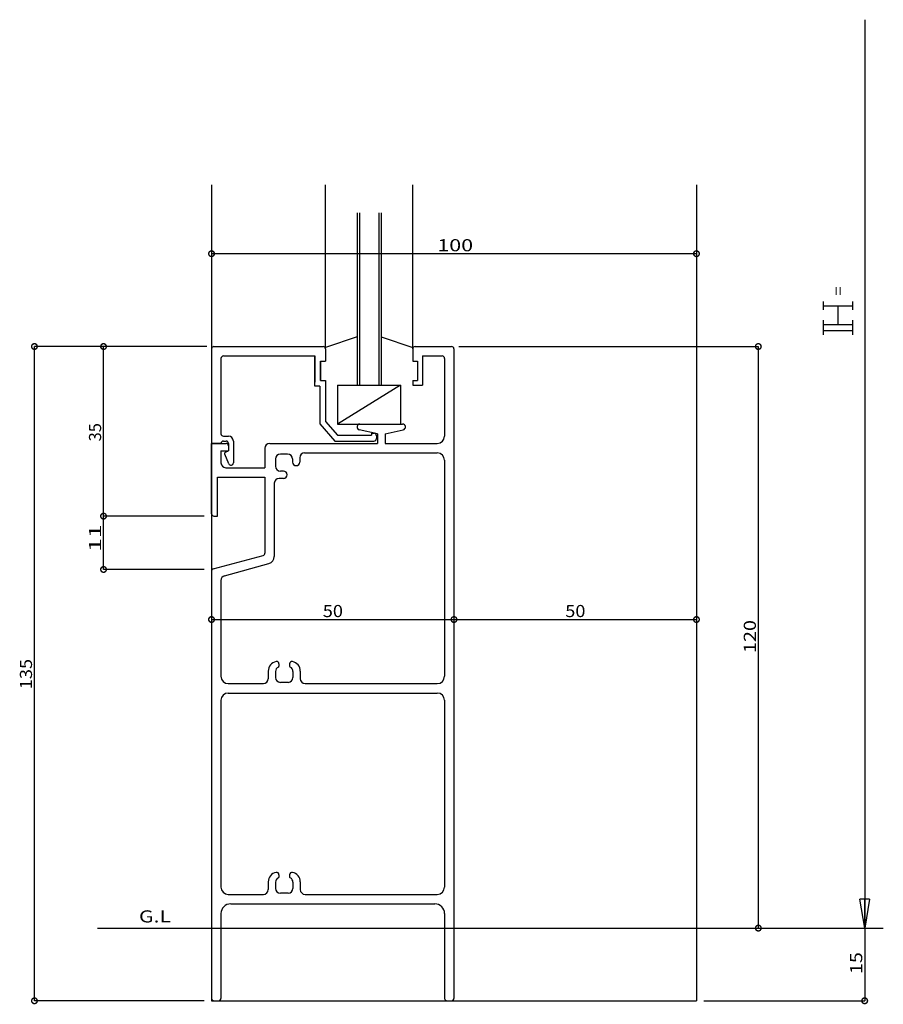
# Model space of a CAD drawing. Extents: x 5 to 956, y 5 to 1240.
# Drawn here: x 467 to 645, y 729 to 932 of the extents above; entities that cross this region are included whole.
import ezdxf

# ---------------------------------------------------------------- set-up
doc = ezdxf.new("R2010")
doc.units = 0
doc.header["$LTSCALE"] = 0.5
doc.layers.get('0').update_dxf_attribs({"linetype": 'CONTINUOUS'})
doc.layers.add('DANMEN', color=7, linetype='CONTINUOUS')
doc.layers.add('SUNPO', color=1, linetype='CONTINUOUS')
doc.styles.add('MX_DIMTXSTY_2', font='txt.shx', dxfattribs={"width": 1.2, "bigfont": 'extfont.shx'})
doc.styles.add('MX_DIMTXSTY_3', font='txt.shx', dxfattribs={"width": 1.5, "bigfont": 'extfont.shx'})
doc.styles.add('MX_DIMTXSTY_4', font='txt.shx', dxfattribs={"width": 1.1, "bigfont": 'extfont.shx'})
doc.styles.add('MX_DIMTXSTY_5', font='txt.shx', dxfattribs={"width": 1.3, "bigfont": 'extfont.shx'})
doc.styles.add('MX_NOTE_STANDARD', font='txt.shx', dxfattribs={"height": 2.5, "bigfont": 'extfont.shx'})

# ---------------------------------------------------------------- blocks, each defined once
blk = doc.blocks.new('_DOTSMALL')
at = {"color": 0, "linetype": 'BYBLOCK', "const_width": 0.5}
blk.add_lwpolyline([(-0.063, 0, 1), (0.063, 0, 1)], format="xyb", close=True, dxfattribs=at)
blk = doc.blocks.new('_CLOSED')
at = {"color": 0, "linetype": 'BYBLOCK'}
for p, q in [((-1, 0.167), (0, 0)), ((-1, 0.167), (-1, -0.167)), ((0, 0), (-1, -0.167)), ((0, 0), (-1, 0))]:
    blk.add_line(p, q, dxfattribs=at)

msp = doc.modelspace()

# ---------------------------------------------------------------- linework, layer by layer
at = {"layer": 'DANMEN', "linetype": 'CONTINUOUS'}
for p, q in [((506.89, 897.99), (506.89, 729.61)), ((530.39, 864.44), (530.39, 897.99)), ((548.39, 864.11), (548.39, 897.99)), ((606.89, 897.99), (606.89, 729.61)), ((536.89, 892.16), (536.89, 856.61)), ((537.39, 892.16), (537.39, 856.61)), ((541.39, 892.16), (541.39, 856.61)), ((541.89, 892.16), (541.89, 856.61)), ((536.89, 866.61), (530.39, 864.44)), ((541.89, 866.61), (548.39, 864.44)), ((506.89, 864.11), (506.89, 844.61)), ((507.39, 864.61), (529.89, 864.61)), ((530.39, 864.11), (530.39, 861.61)), ((548.39, 864.11), (548.39, 861.61)), ((548.89, 864.61), (556.39, 864.61)), ((556.89, 864.11), (556.89, 730.11)), ((508.84, 862.16), (508.84, 846.61)), ((509.34, 862.66), (528.19, 862.66)), ((528.19, 856.41), (528.19, 862.66)), ((528.19, 862.66), (528.19, 857.28)), ((529.39, 861.61), (530.39, 861.61)), ((529.39, 857.61), (529.39, 861.61)), ((529.39, 861.61), (529.39, 857.61)), ((548.39, 861.61), (549.39, 861.61)), ((549.39, 861.61), (549.39, 857.61)), ((550.39, 862.66), (550.39, 856.61)), ((550.39, 862.66), (554.44, 862.66)), ((554.94, 862.16), (554.94, 846.11)), ((529.39, 857.61), (530.39, 857.61)), ((529.39, 857.61), (530.39, 857.61)), ((530.39, 857.61), (530.39, 856.61)), ((530.39, 857.61), (530.39, 849.11)), ((548.39, 857.61), (549.39, 857.61)), ((548.39, 857.61), (548.39, 856.61)), ((529.19, 856.41), (528.19, 856.41)), ((529.19, 856.41), (529.19, 848.65)), ((532.89, 856.61), (532.89, 848.61)), ((532.89, 856.61), (545.89, 856.61)), ((545.89, 856.61), (532.89, 848.61)), ((545.89, 856.61), (545.89, 848.61)), ((548.39, 856.61), (550.39, 856.61)), ((529.19, 848.65), (532.35, 845.11)), ((530.39, 849.11), (532.89, 846.31)), ((532.89, 848.61), (545.89, 848.61)), ((541.09, 846.61), (537.36, 847.42)), ((537.49, 848.61), (546.29, 848.61)), ((542.69, 846.61), (546.42, 847.42)), ((509.34, 846.11), (510.39, 846.11)), ((532.89, 846.31), (539.89, 846.31)), ((539.89, 846.71), (539.89, 846.31)), ((539.89, 846.71), (540.39, 846.71)), ((540.89, 846.21), (540.89, 845.61)), ((541.09, 846.61), (541.09, 844.61)), ((542.69, 846.61), (542.69, 844.61)), ((506.89, 830.11), (506.89, 844.61)), ((506.89, 844.61), (509.89, 844.61)), ((508.84, 844.61), (506.89, 844.61)), ((508.84, 844.61), (507.99, 844.61)), ((509.34, 845.11), (509.89, 845.11)), ((510.39, 844.61), (510.39, 843.11)), ((510.39, 844.11), (510.39, 843.11)), ((511.39, 845.11), (511.39, 840.61)), ((517.89, 843.61), (517.89, 839.61)), ((518.89, 844.61), (541.09, 844.61)), ((532.35, 845.11), (540.39, 845.11)), ((542.69, 844.61), (553.44, 844.61)), ((508.84, 843.11), (508.84, 840.61)), ((508.84, 843.11), (510.39, 843.11)), ((510.43, 840.42), (509.6, 842.4)), ((509.74, 842.79), (510.39, 843.11)), ((520.09, 841.41), (520.09, 839.91)), ((522.59, 842.41), (521.09, 842.41)), ((523.59, 841.41), (523.59, 840.78)), ((525.09, 841.66), (525.09, 840.78)), ((526.09, 842.66), (553.44, 842.66)), ((554.94, 841.16), (554.94, 796.56)), ((509.84, 839.61), (517.89, 839.61)), ((508.09, 837.66), (517.89, 837.66)), ((508.09, 829.61), (508.09, 837.66)), ((517.89, 837.66), (517.89, 821.99)), ((521.72, 837.41), (520.84, 837.41)), ((521.72, 838.91), (521.09, 838.91)), ((519.84, 836.41), (519.84, 821.27)), ((507.39, 829.61), (508.09, 829.61)), ((507.26, 818.71), (517.52, 821.51)), ((509.58, 817.32), (518.73, 819.82)), ((506.89, 818.23), (506.89, 730.11)), ((508.84, 816.36), (508.84, 796.56)), ((520.79, 799.11), (520.79, 798.65)), ((522.99, 799.11), (522.99, 798.65)), ((518.59, 797.64), (518.59, 796.06)), ((520.09, 797.56), (520.09, 796.31)), ((523.69, 797.56), (523.69, 796.31)), ((525.19, 797.64), (525.19, 796.06)), ((510.34, 795.06), (517.59, 795.06)), ((522.69, 795.31), (521.09, 795.31)), ((526.19, 795.06), (553.44, 795.06)), ((510.34, 793.11), (553.44, 793.11)), ((508.84, 791.61), (508.84, 753.06)), ((554.94, 791.61), (554.94, 753.06)), ((518.59, 754.14), (518.59, 752.56)), ((520.09, 754.06), (520.09, 752.81)), ((520.79, 755.61), (520.79, 755.15)), ((522.99, 755.61), (522.99, 755.15)), ((523.69, 754.06), (523.69, 752.81)), ((525.19, 754.14), (525.19, 752.56)), ((522.69, 751.81), (521.09, 751.81)), ((510.34, 751.56), (517.59, 751.56)), ((526.19, 751.56), (553.44, 751.56)), ((510.84, 749.61), (552.94, 749.61)), ((508.84, 747.61), (508.84, 730.11)), ((554.94, 747.61), (554.94, 730.11)), ((506.89, 729.61), (606.89, 729.61)), ((507.39, 729.61), (508.34, 729.61)), ((555.44, 729.61), (556.39, 729.61))]:
    msp.add_line(p, q, dxfattribs=at)
for centre, radius, start, end in [((507.39, 864.11), 0.5, 90, 180), ((529.89, 864.11), 0.5, 0, 90), ((548.89, 864.11), 0.5, 90, 180), ((556.39, 864.11), 0.5, 0, 90), ((509.34, 862.16), 0.5, 90, 180), ((554.44, 862.16), 0.5, 0, 90), ((537.49, 848.01), 0.6, 90, 257.686), ((546.29, 848.01), 0.6, 282.314, 90), ((509.34, 846.61), 0.5, 180, 270), ((510.39, 845.11), 1, 0, 90), ((540.39, 846.21), 0.5, 0, 90), ((540.39, 845.61), 0.5, 270, 0), ((553.44, 846.11), 1.5, 270, 0), ((509.34, 844.61), 0.5, 90, 180), ((509.89, 844.61), 0.5, 0, 90), ((509.89, 844.11), 0.5, 0, 90), ((518.89, 843.61), 1, 90, 180), ((509.87, 842.52), 0.3, 116.565, 202.711), ((521.09, 841.41), 1, 90, 180), ((522.59, 841.41), 1, 0, 90), ((526.09, 841.66), 1, 90, 180), ((553.44, 841.16), 1.5, 0, 90), ((509.84, 840.61), 1, 180, 270), ((510.89, 840.61), 0.5, 202.71, 0), ((521.09, 839.91), 1, 180, 270), ((524.34, 840.78), 0.75, 180, 0), ((520.84, 836.41), 1, 90, 180), ((521.72, 838.16), 0.75, 270, 90), ((507.39, 830.11), 0.5, 180, 270), ((517.39, 821.99), 0.5, 285.255, 0), ((518.34, 821.27), 1.5, 285.255, 0), ((507.39, 818.23), 0.5, 105.255, 180), ((509.84, 816.36), 1, 105.255, 180), ((520.59, 797.64), 2, 101.537, 180), ((521.09, 797.56), 1, 114.624, 180), ((520.29, 799.11), 0.5, 0, 101.537), ((520.59, 798.65), 0.2, 294.624, 0), ((523.49, 799.11), 0.5, 78.463, 180), ((523.19, 798.65), 0.2, 180, 245.376), ((522.69, 797.56), 1, 0, 65.376), ((523.19, 797.64), 2, 0, 78.463), ((510.34, 796.56), 1.5, 180, 270), ((553.44, 796.56), 1.5, 270, 0), ((517.59, 796.06), 1, 270, 0), ((521.09, 796.31), 1, 180, 270), ((522.69, 796.31), 1, 270, 0), ((526.19, 796.06), 1, 180, 270), ((510.34, 791.61), 1.5, 90, 180), ((553.44, 791.61), 1.5, 0, 90), ((520.59, 754.14), 2, 101.537, 180), ((520.29, 755.61), 0.5, 0, 101.537), ((523.49, 755.61), 0.5, 78.463, 180), ((523.19, 754.14), 2, 0, 78.463), ((521.09, 754.06), 1, 114.624, 180), ((520.59, 755.15), 0.2, 294.624, 0), ((523.19, 755.15), 0.2, 180, 245.376), ((522.69, 754.06), 1, 0, 65.376), ((510.34, 753.06), 1.5, 180, 270), ((517.59, 752.56), 1, 270, 0), ((521.09, 752.81), 1, 180, 270), ((522.69, 752.81), 1, 270, 0), ((526.19, 752.56), 1, 180, 270), ((553.44, 753.06), 1.5, 270, 0), ((510.84, 747.61), 2, 90, 180), ((552.94, 747.61), 2, 0, 90), ((507.39, 730.11), 0.5, 180, 270), ((508.34, 730.11), 0.5, 270, 0), ((555.44, 730.11), 0.5, 180, 270), ((556.39, 730.11), 0.5, 270, 0)]:
    msp.add_arc(centre, radius, start, end, dxfattribs=at)
at = {"layer": 'SUNPO', "linetype": 'CONTINUOUS'}
for p, q in [((641.58, 932.05), (641.58, 744.61)), ((606.89, 883.76), (506.89, 883.76)), ((633.11, 872.17), (633.11, 873.89)), ((639.11, 872.17), (639.11, 873.89)), ((633.11, 873.03), (639.11, 873.03)), ((636.11, 869.17), (636.11, 873.03)), ((633.11, 867.03), (633.11, 870.03)), ((639.11, 867.03), (639.11, 870.03)), ((633.11, 869.17), (639.11, 869.17)), ((633.11, 867.89), (639.11, 867.89)), ((470.37, 729.61), (470.37, 864.61)), ((505.89, 864.61), (470.37, 864.61)), ((484.62, 829.61), (484.62, 864.61)), ((505.39, 864.61), (484.62, 864.61)), ((505.39, 864.61), (494.48, 864.61)), ((557.89, 864.61), (619.65, 864.61)), ((619.65, 864.61), (619.65, 744.61)), ((505.39, 829.61), (484.62, 829.61)), ((484.62, 818.61), (484.62, 829.61)), ((505.39, 829.61), (484.62, 829.61)), ((505.39, 829.61), (494.48, 829.61)), ((505.39, 818.61), (484.62, 818.61)), ((506.89, 808.28), (556.89, 808.28)), ((556.89, 808.28), (606.89, 808.28)), ((483.37, 744.61), (645.42, 744.61)), ((557.89, 744.61), (641.58, 744.61)), ((641.58, 744.61), (641.58, 729.61)), ((505.39, 729.61), (470.37, 729.61)), ((608.39, 729.61), (641.58, 729.61))]:
    msp.add_line(p, q, dxfattribs=at)

# ---------------------------------------------------------------- block references
for name, p, xscale, yscale, zscale, rotation in [('_DOTSMALL', (506.89, 883.76), 2.31999999999999, 2.31999999999999, 2.319999999999998, 180), ('_DOTSMALL', (470.37, 864.61), 2.31999999999999, 2.31999999999999, 2.319999999999998, 90), ('_DOTSMALL', (484.62, 864.61), 2.31999999999999, 2.31999999999999, 2.319999999999998, 90), ('_DOTSMALL', (619.65, 864.61), 2.31999999999999, 2.31999999999999, 2.319999999999998, 90), ('_DOTSMALL', (484.62, 829.61), 2.31999999999999, 2.31999999999999, 2.319999999999998, 270), ('_DOTSMALL', (484.62, 829.61), 2.31999999999999, 2.31999999999999, 2.319999999999998, 90), ('_DOTSMALL', (484.62, 818.61), 2.31999999999999, 2.31999999999999, 2.319999999999998, 270), ('_DOTSMALL', (506.89, 808.28), 2.31999999999999, 2.31999999999999, 2.319999999999998, 180), ('_DOTSMALL', (556.89, 808.28), 2.31999999999999, 2.31999999999999, 2.319999999999998, 180), ('_CLOSED', (641.58, 744.61), 6, 6, 6, 270), ('_DOTSMALL', (619.65, 744.61), 2.31999999999999, 2.31999999999999, 2.319999999999998, 270), ('_DOTSMALL', (470.37, 729.61), 2.31999999999999, 2.31999999999999, 2.319999999999998, 270), ('_DOTSMALL', (641.58, 729.61), 2.31999999999999, 2.31999999999999, 2.319999999999998, 270)]:
    msp.add_blockref(name, p, dxfattribs=dict(at, xscale=xscale, yscale=yscale, zscale=zscale, rotation=rotation))
at = {"layer": 'SUNPO', "linetype": 'CONTINUOUS', "xscale": 2.31999999999999, "yscale": 2.31999999999999, "zscale": 2.319999999999998}
for p in [(606.89, 883.76), (556.89, 808.28), (606.89, 808.28)]:
    msp.add_blockref('_DOTSMALL', p, dxfattribs=at)

# ---------------------------------------------------------------- texts
at = {"layer": 'SUNPO'}
for s, style, width, p in [('100', 'MX_DIMTXSTY_5', 1.3, (553.45, 884.26)), ('50', 'MX_DIMTXSTY_4', 1.1, (529.83, 808.78)), ('50', 'MX_DIMTXSTY_4', 1.1, (579.83, 808.78))]:
    msp.add_text(s, height=2.5, dxfattribs=dict(at, style=style, width=width)).set_placement(p)
at = {"layer": 'SUNPO', "style": 'MX_NOTE_STANDARD'}
for s, p in [('=', (637.37, 875.11)), ('35', (484.12, 845.03))]:
    msp.add_text(s, height=2.5, rotation=90, dxfattribs=at).set_placement(p)
at = {"layer": 'SUNPO'}
for s, style, width, p in [('11', 'MX_DIMTXSTY_3', 1.5, (484.12, 822.24)), ('120', 'MX_DIMTXSTY_2', 1.2, (619.15, 801.36)), ('135', 'MX_DIMTXSTY_4', 1.1, (469.87, 793.9)), ('15', 'MX_DIMTXSTY_2', 1.2, (641.08, 735.11))]:
    msp.add_text(s, height=2.5, rotation=90, dxfattribs=dict(at, style=style, width=width)).set_placement(p)
at = {"layer": 'SUNPO', "linetype": 'CONTINUOUS', "style": 'MX_NOTE_STANDARD', "width": 1.286}
msp.add_text('G.L', height=2.5, dxfattribs=at).set_placement((491.92, 745.77))

doc.saveas('drawing.dxf')
